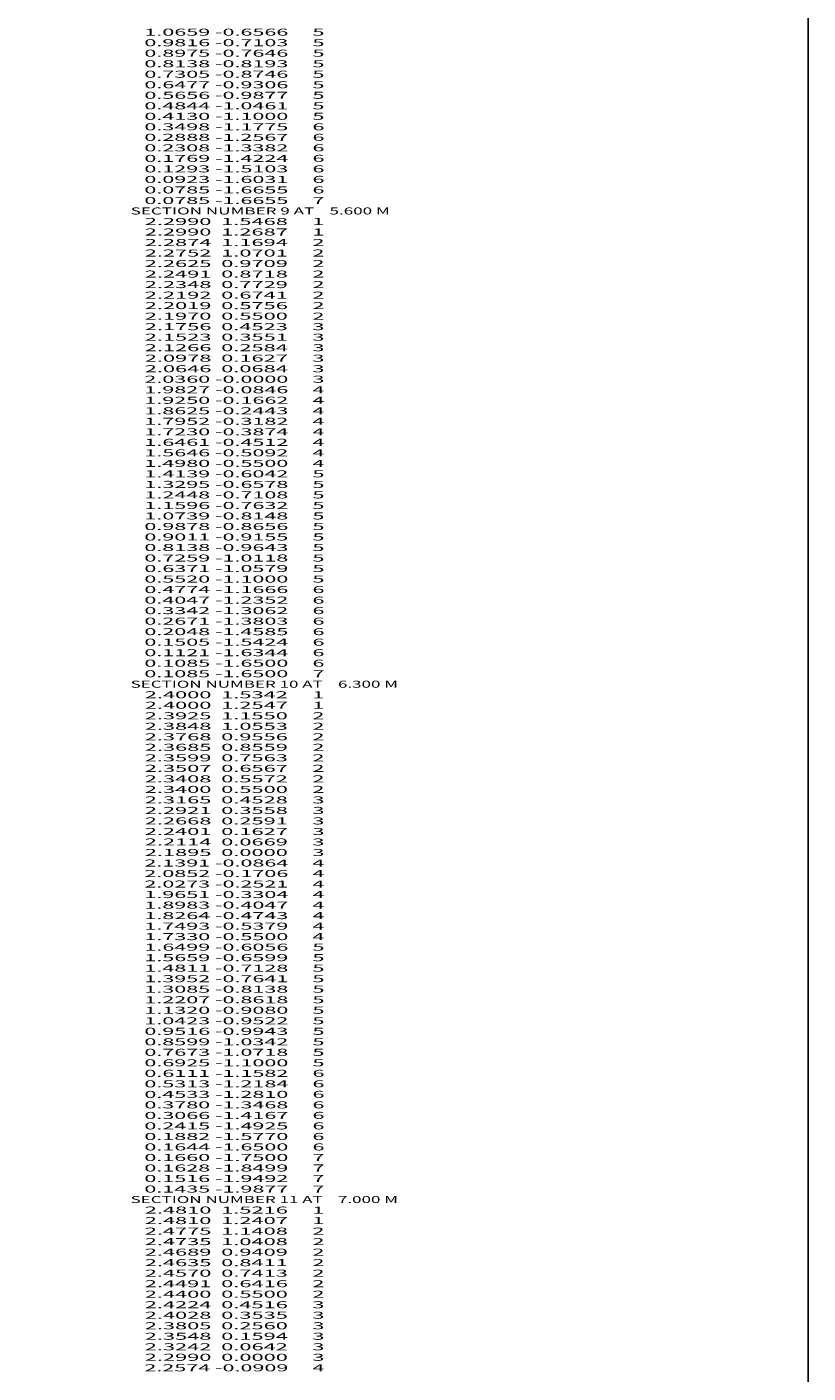
# Model space of a CAD drawing. Extents: x -3106 to 404, y -108 to 2957.
# Drawn here: x 181 to 404, y 1807 to 2191 of the extents above; entities that cross this region are included whole.
import ezdxf
from ezdxf.enums import TextEntityAlignment as Align

# ---------------------------------------------------------------- set-up
doc = ezdxf.new("R2010")
doc.units = 0
doc.header["$MEASUREMENT"] = 0
doc.layers.get('0').update_dxf_attribs({"linetype": 'CONTINUOUS'})

msp = doc.modelspace()

# ---------------------------------------------------------------- linework, layer by layer
at = {"color": 150, "linetype": 'CONTINUOUS', "ltscale": 2, "flags": 128}
msp.add_lwpolyline([(-3106.070568, 2957.058052), (403.751405, 2957.058052), (403.751405, -108.387244), (-3106.070568, -108.387244), (-3106.070568, 2957.058052)], dxfattribs=at)

# ---------------------------------------------------------------- texts
at = {"color": 7}
for s, p, p2 in [('      1.0659 -0.6566     5', (206.023496, 2188.335087), (265.690164, 2188.335087)), ('      0.9816 -0.7103     5', (206.023496, 2185.335087), (265.690164, 2185.335087)), ('      0.8975 -0.7646     5', (206.023496, 2182.335087), (265.690164, 2182.335087)), ('      0.8138 -0.8193     5', (206.023496, 2179.335087), (265.690164, 2179.335087)), ('      0.7305 -0.8746     5', (206.023496, 2176.335087), (265.690164, 2176.335087)), ('      0.6477 -0.9306     5', (206.023496, 2173.335087), (265.690164, 2173.335087)), ('      0.5656 -0.9877     5', (206.023496, 2170.335087), (265.690164, 2170.335087)), ('      0.4844 -1.0461     5', (206.023496, 2167.335087), (265.690164, 2167.335087)), ('      0.4130 -1.1000     5', (206.023496, 2164.335087), (265.690164, 2164.335087)), ('      0.3498 -1.1775     6', (206.023496, 2161.335087), (265.690164, 2161.335087)), ('      0.2888 -1.2567     6', (206.023496, 2158.335087), (265.690164, 2158.335087)), ('      0.2308 -1.3382     6', (206.023496, 2155.335087), (265.690164, 2155.335087)), ('      0.1769 -1.4224     6', (206.023496, 2152.335087), (265.690164, 2152.335087)), ('      0.1293 -1.5103     6', (206.023496, 2149.335087), (265.690164, 2149.335087)), ('      0.0923 -1.6031     6', (206.023496, 2146.335087), (265.690164, 2146.335087)), ('      0.0785 -1.6655     6', (206.023496, 2143.335087), (265.690164, 2143.335087)), ('    SECTION NUMBER 9 AT    5.600 M', (206.023496, 2137.335087), (284.356832, 2137.335087)), ('      0.0785 -1.6655     7', (206.023496, 2140.335087), (265.690164, 2140.335087)), ('      2.2990  1.5468     1', (206.023496, 2134.335087), (265.690164, 2134.335087)), ('      2.2990  1.2687     1', (206.023496, 2131.335087), (265.690164, 2131.335087)), ('      2.2874  1.1694     2', (206.023496, 2128.335087), (265.690164, 2128.335087)), ('      2.2752  1.0701     2', (206.023496, 2125.335087), (265.690164, 2125.335087)), ('      2.2625  0.9709     2', (206.023496, 2122.335087), (265.690164, 2122.335087)), ('      2.2491  0.8718     2', (206.023496, 2119.335087), (265.690164, 2119.335087)), ('      2.2348  0.7729     2', (206.023496, 2116.335087), (265.690164, 2116.335087)), ('      2.2192  0.6741     2', (206.023496, 2113.335087), (265.690164, 2113.335087)), ('      2.2019  0.5756     2', (206.023496, 2110.335087), (265.690164, 2110.335087)), ('      2.1970  0.5500     2', (206.023496, 2107.335087), (265.690164, 2107.335087)), ('      2.1756  0.4523     3', (206.023496, 2104.335087), (265.690164, 2104.335087)), ('      2.1523  0.3551     3', (206.023496, 2101.335087), (265.690164, 2101.335087)), ('      2.1266  0.2584     3', (206.023496, 2098.335087), (265.690164, 2098.335087)), ('      2.0978  0.1627     3', (206.023496, 2095.335087), (265.690164, 2095.335087)), ('      2.0646  0.0684     3', (206.023496, 2092.335087), (265.690164, 2092.335087)), ('      2.0360 -0.0000     3', (206.023496, 2089.335087), (265.690164, 2089.335087)), ('      1.9827 -0.0846     4', (206.023496, 2086.335087), (265.690164, 2086.335087)), ('      1.9250 -0.1662     4', (206.023496, 2083.335087), (265.690164, 2083.335087)), ('      1.8625 -0.2443     4', (206.023496, 2080.335087), (265.690164, 2080.335087)), ('      1.7952 -0.3182     4', (206.023496, 2077.335087), (265.690164, 2077.335087)), ('      1.7230 -0.3874     4', (206.023496, 2074.335087), (265.690164, 2074.335087)), ('      1.6461 -0.4512     4', (206.023496, 2071.335087), (265.690164, 2071.335087)), ('      1.5646 -0.5092     4', (206.023496, 2068.335087), (265.690164, 2068.335087)), ('      1.4980 -0.5500     4', (206.023496, 2065.335087), (265.690164, 2065.335087)), ('      1.4139 -0.6042     5', (206.023496, 2062.335087), (265.690164, 2062.335087)), ('      1.3295 -0.6578     5', (206.023496, 2059.335087), (265.690164, 2059.335087)), ('      1.2448 -0.7108     5', (206.023496, 2056.335087), (265.690164, 2056.335087)), ('      1.1596 -0.7632     5', (206.023496, 2053.335087), (265.690164, 2053.335087)), ('      1.0739 -0.8148     5', (206.023496, 2050.335087), (265.690164, 2050.335087)), ('      0.9878 -0.8656     5', (206.023496, 2047.335087), (265.690164, 2047.335087)), ('      0.9011 -0.9155     5', (206.023496, 2044.335087), (265.690164, 2044.335087)), ('      0.8138 -0.9643     5', (206.023496, 2041.335087), (265.690164, 2041.335087)), ('      0.7259 -1.0118     5', (206.023496, 2038.335087), (265.690164, 2038.335087)), ('      0.6371 -1.0579     5', (206.023496, 2035.335087), (265.690164, 2035.335087)), ('      0.5520 -1.1000     5', (206.023496, 2032.335087), (265.690164, 2032.335087)), ('      0.4774 -1.1666     6', (206.023496, 2029.335087), (265.690164, 2029.335087)), ('      0.4047 -1.2352     6', (206.023496, 2026.335087), (265.690164, 2026.335087)), ('      0.3342 -1.3062     6', (206.023496, 2023.335087), (265.690164, 2023.335087)), ('      0.2671 -1.3803     6', (206.023496, 2020.335087), (265.690164, 2020.335087)), ('      0.2048 -1.4585     6', (206.023496, 2017.335087), (265.690164, 2017.335087)), ('      0.1505 -1.5424     6', (206.023496, 2014.335087), (265.690164, 2014.335087)), ('      0.1121 -1.6344     6', (206.023496, 2011.335087), (265.690164, 2011.335087)), ('      0.1085 -1.6500     6', (206.023496, 2008.335087), (265.690164, 2008.335087)), ('      0.1085 -1.6500     7', (206.023496, 2005.335087), (265.690164, 2005.335087)), ('    SECTION NUMBER 10 AT    6.300 M', (206.023496, 2002.335087), (286.690168, 2002.335087)), ('      2.4000  1.5342     1', (206.023496, 1999.335087), (265.690164, 1999.335087)), ('      2.4000  1.2547     1', (206.023496, 1996.335087), (265.690164, 1996.335087)), ('      2.3925  1.1550     2', (206.023496, 1993.335087), (265.690164, 1993.335087)), ('      2.3848  1.0553     2', (206.023496, 1990.335087), (265.690164, 1990.335087)), ('      2.3768  0.9556     2', (206.023496, 1987.335087), (265.690164, 1987.335087)), ('      2.3685  0.8559     2', (206.023496, 1984.335087), (265.690164, 1984.335087)), ('      2.3599  0.7563     2', (206.023496, 1981.335087), (265.690164, 1981.335087)), ('      2.3507  0.6567     2', (206.023496, 1978.335087), (265.690164, 1978.335087)), ('      2.3408  0.5572     2', (206.023496, 1975.335087), (265.690164, 1975.335087)), ('      2.3400  0.5500     2', (206.023496, 1972.335087), (265.690164, 1972.335087)), ('      2.3165  0.4528     3', (206.023496, 1969.335087), (265.690164, 1969.335087)), ('      2.2921  0.3558     3', (206.023496, 1966.335087), (265.690164, 1966.335087)), ('      2.2668  0.2591     3', (206.023496, 1963.335087), (265.690164, 1963.335087)), ('      2.2401  0.1627     3', (206.023496, 1960.335087), (265.690164, 1960.335087)), ('      2.2114  0.0669     3', (206.023496, 1957.335087), (265.690164, 1957.335087)), ('      2.1895  0.0000     3', (206.023496, 1954.335087), (265.690164, 1954.335087)), ('      2.1391 -0.0864     4', (206.023496, 1951.335087), (265.690164, 1951.335087)), ('      2.0852 -0.1706     4', (206.023496, 1948.335087), (265.690164, 1948.335087)), ('      2.0273 -0.2521     4', (206.023496, 1945.335087), (265.690164, 1945.335087)), ('      1.9651 -0.3304     4', (206.023496, 1942.335087), (265.690164, 1942.335087)), ('      1.8983 -0.4047     4', (206.023496, 1939.335087), (265.690164, 1939.335087)), ('      1.8264 -0.4743     4', (206.023496, 1936.335087), (265.690164, 1936.335087)), ('      1.7493 -0.5379     4', (206.023496, 1933.335087), (265.690164, 1933.335087)), ('      1.7330 -0.5500     4', (206.023496, 1930.335087), (265.690164, 1930.335087)), ('      1.6499 -0.6056     5', (206.023496, 1927.335087), (265.690164, 1927.335087)), ('      1.5659 -0.6599     5', (206.023496, 1924.335087), (265.690164, 1924.335087)), ('      1.4811 -0.7128     5', (206.023496, 1921.335087), (265.690164, 1921.335087)), ('      1.3952 -0.7641     5', (206.023496, 1918.335087), (265.690164, 1918.335087)), ('      1.3085 -0.8138     5', (206.023496, 1915.335087), (265.690164, 1915.335087)), ('      1.2207 -0.8618     5', (206.023496, 1912.335087), (265.690164, 1912.335087)), ('      1.1320 -0.9080     5', (206.023496, 1909.335087), (265.690164, 1909.335087)), ('      0.9516 -0.9943     5', (206.023496, 1903.335087), (265.690164, 1903.335087)), ('      1.0423 -0.9522     5', (206.023496, 1906.335087), (265.690164, 1906.335087)), ('      0.8599 -1.0342     5', (206.023496, 1900.335087), (265.690164, 1900.335087)), ('      0.7673 -1.0718     5', (206.023496, 1897.335087), (265.690164, 1897.335087)), ('      0.6925 -1.1000     5', (206.023496, 1894.335087), (265.690164, 1894.335087)), ('      0.6111 -1.1582     6', (206.023496, 1891.335087), (265.690164, 1891.335087)), ('      0.5313 -1.2184     6', (206.023496, 1888.335087), (265.690164, 1888.335087)), ('      0.4533 -1.2810     6', (206.023496, 1885.335087), (265.690164, 1885.335087)), ('      0.3780 -1.3468     6', (206.023496, 1882.335087), (265.690164, 1882.335087)), ('      0.3066 -1.4167     6', (206.023496, 1879.335087), (265.690164, 1879.335087)), ('      0.2415 -1.4925     6', (206.023496, 1876.335087), (265.690164, 1876.335087)), ('      0.1882 -1.5770     6', (206.023496, 1873.335087), (265.690164, 1873.335087)), ('      0.1644 -1.6500     6', (206.023496, 1870.335087), (265.690164, 1870.335087)), ('      0.1660 -1.7500     7', (206.023496, 1867.335087), (265.690164, 1867.335087)), ('      0.1628 -1.8499     7', (206.023496, 1864.335087), (265.690164, 1864.335087)), ('      0.1516 -1.9492     7', (206.023496, 1861.335087), (265.690164, 1861.335087)), ('      0.1435 -1.9877     7', (206.023496, 1858.335087), (265.690164, 1858.335087)), ('    SECTION NUMBER 11 AT    7.000 M', (206.023496, 1855.335087), (286.690168, 1855.335087)), ('      2.4810  1.5216     1', (206.023496, 1852.335087), (265.690164, 1852.335087)), ('      2.4810  1.2407     1', (206.023496, 1849.335087), (265.690164, 1849.335087)), ('      2.4775  1.1408     2', (206.023496, 1846.335087), (265.690164, 1846.335087)), ('      2.4735  1.0408     2', (206.023496, 1843.335087), (265.690164, 1843.335087)), ('      2.4689  0.9409     2', (206.023496, 1840.335087), (265.690164, 1840.335087)), ('      2.4635  0.8411     2', (206.023496, 1837.335087), (265.690164, 1837.335087)), ('      2.4570  0.7413     2', (206.023496, 1834.335087), (265.690164, 1834.335087)), ('      2.4491  0.6416     2', (206.023496, 1831.335087), (265.690164, 1831.335087)), ('      2.4400  0.5500     2', (206.023496, 1828.335087), (265.690164, 1828.335087)), ('      2.4224  0.4516     3', (206.023496, 1825.335087), (265.690164, 1825.335087)), ('      2.4028  0.3535     3', (206.023496, 1822.335087), (265.690164, 1822.335087)), ('      2.3805  0.2560     3', (206.023496, 1819.335087), (265.690164, 1819.335087)), ('      2.3548  0.1594     3', (206.023496, 1816.335087), (265.690164, 1816.335087)), ('      2.3242  0.0642     3', (206.023496, 1813.335087), (265.690164, 1813.335087)), ('      2.2574 -0.0909     4', (206.023496, 1807.335087), (265.690164, 1807.335087)), ('      2.2990  0.0000     3', (206.023496, 1810.335087), (265.690164, 1810.335087))]:
    e = msp.add_text(s, height=2, dxfattribs=at)
    e.set_placement(p, p2, align=Align.FIT)
    e.dxf.unprotected_set("ltscale", 0)

doc.saveas('drawing.dxf')
